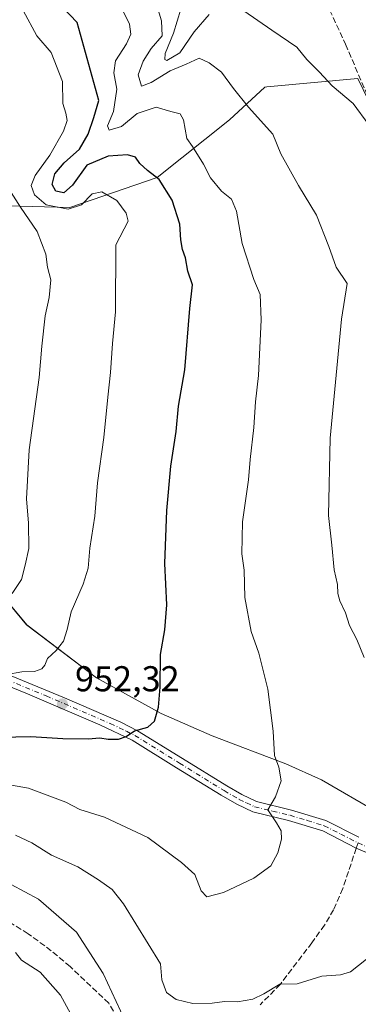
# Model space of a CAD drawing. Units: metres. Extents: x 549525 to 554886, y 4719356 to 4721684.
# Drawn here: x 550465 to 550559, y 4720317 to 4720591 of the extents above; entities that cross this region are included whole.
import ezdxf

# ---------------------------------------------------------------- set-up
doc = ezdxf.new("R2010")
doc.units = ezdxf.units.M
doc.header["$MEASUREMENT"] = 0
doc.linetypes.add('DGN Style 3', pattern=[2.307223458686699, 1.648016756204785, -0.6592067024819142])
doc.linetypes.add('DGN Style 4', pattern=[2.6384748266838614, 1.318413404963828, -0.6592067024819142, 0.001648016756204785, -0.6592067024819142])
for name, color, linetype, lineweight in [('Arbolado forestal CxS', 92, 'Continuous', 0), ('Camino Cxs', 7, 'Continuous', 0), ('Camino eje', 30, 'DGN Style 4', 13), ('Curva de nivel maestra', 30, 'Continuous', 30), ('Curva de nivel normal', 30, 'Continuous', 0), ('Municipio', 91, 'Continuous', 13), ('Municipio CxS', 4, 'Continuous', 0), ('Punto de cota en terreno', 7, 'Continuous', 0), ('Rótulo de punto de cota en terreno', 7, 'Continuous', 0), ('Senda', 7, 'DGN Style 3', 0), ('Senda no paivmentada conexión', 7, 'DGN Style 3', 0), ('Suelo desnudo CxS', 253, 'Continuous', 0)]:
    doc.layers.add(name, color=color, linetype=linetype, lineweight=lineweight)
doc.styles.add('Style-Arial', font='txt')

# ---------------------------------------------------------------- blocks, each defined once
blk = doc.blocks.new('*U6')
at = {"layer": 'Arbolado forestal CxS', "color": 92, "linetype": 'Continuous', "lineweight": 0}
blk.add_polyline3d([(550572.0822000002, 4720547.8959, 935.6178000000073), (550559.0203, 4720574.736300001, 933.3478000000032), (550533.7358999997, 4720572.380700001, 938.3184999999941), (550533.1469000002, 4720572.3259, 938.4404999999971), (550523.3208999997, 4720563.221100001, 941.5399000000034), (550503.1262999997, 4720547.126499999, 949.4691000000021), (550478.8195000002, 4720538.744899999, 953.701199999996), (550440.0711000003, 4720539.7929, 967.053899999999), (550437.9835000001, 4720557.6007, 968.6358999999939), (550437.9839000005, 4720584.0167, 969.3638000000066), (550397.4155000001, 4720601.9431, 973.7793999999994)], dxfattribs=at)
blk = doc.blocks.new('*U11')
at = {"layer": 'Arbolado forestal CxS', "color": 92, "linetype": 'Continuous', "lineweight": 0}
blk.add_polyline3d([(550270.1969, 4720466.310500001, 977.9973999999929), (550323.1639, 4720491.3375, 987.2259000000049), (550363.3256999999, 4720521.0211, 993.0237999999954), (550378.4590999996, 4720524.5131, 993.0219999999972), (550390.7402999997, 4720523.686100001, 990.4829000000027), (550403.5569000002, 4720522.178099999, 984.7679999999965), (550417.3563000001, 4720527.354599999, 977.8209000000062), (550420.5198999997, 4720513.5078, 976.6480000000012), (550422.4045000002, 4720490.8903, 976.2920000000014), (550437.4826999997, 4720473.550100001, 970.9097999999941), (550438.0308999997, 4720456.965299999, 969.4781999999979), (550451.3006999996, 4720440.995100001, 965.0258999999934), (550466.7509000005, 4720422.3847, 958.2059000000008), (550486.2308999998, 4720407.624100001, 952.9472999999998), (550504.2509000005, 4720397.683700001, 950.0757000000013), (550518.4212999997, 4720391.5034, 947.8611999999995), (550538.9612999996, 4720383.6227, 944.8151000000071), (550548.9215000002, 4720379.172700001, 943.605899999995), (550564.6414999999, 4720370.092300001, 941.9256000000023)], dxfattribs=at)
blk = doc.blocks.new('5PATER')
at = {"layer": 'Suelo desnudo CxS', "linetype": 'Continuous', "lineweight": 0}
h = blk.add_hatch(color=51, dxfattribs=at)
edge = h.paths.add_edge_path()
edge.add_ellipse((0, 0), major_axis=(-0.1095731443231308, -0.1110710700762829), ratio=0.9994222409660322, start_angle=0, end_angle=360)

msp = doc.modelspace()

# ---------------------------------------------------------------- linework, layer by layer
at = {"layer": 'Arbolado forestal CxS', "color": 92, "linetype": 'Continuous', "lineweight": 0}
for points in [[(550564.6414999999, 4720370.092300001, 941.9256000000023), (550548.9215000002, 4720379.172700001, 943.605899999995), (550538.9612999996, 4720383.6227, 944.8151000000071), (550518.4212999997, 4720391.5034, 947.8611999999995), (550504.2509000005, 4720397.683700001, 950.0757000000013), (550486.2308999998, 4720407.624100001, 952.9472999999998), (550466.7509000005, 4720422.3847, 958.2059000000008), (550451.3006999996, 4720440.995100001, 965.0258999999934), (550438.0308999997, 4720456.965299999, 969.4781999999979), (550437.4826999997, 4720473.550100001, 970.9097999999941), (550422.4045000002, 4720490.8903, 976.2920000000014), (550420.5198999997, 4720513.5078, 976.6480000000012), (550417.3563000001, 4720527.354599999, 977.8209000000062), (550421.2203000002, 4720530.8917, 975.921199999997), (550428.5510999998, 4720537.6987, 971.8987999999954), (550440.0711000003, 4720539.7929, 967.053899999999), (550478.8195000002, 4720538.744899999, 953.701199999996), (550503.1262999997, 4720547.126499999, 949.4691000000021), (550523.3208999997, 4720563.221100001, 941.5399000000034), (550533.1469000002, 4720572.3259, 938.4404999999971), (550533.7358999997, 4720572.380700001, 938.3184999999941), (550559.0203, 4720574.736300001, 933.3478000000032), (550572.0822000002, 4720547.8959, 935.6178000000073)], [(550440.0711000003, 4720539.7929, 967.053899999999), (550478.8195000002, 4720538.744899999, 953.701199999996), (550503.1262999997, 4720547.126499999, 949.4691000000021), (550523.3208999997, 4720563.221100001, 941.5399000000034), (550533.1469000002, 4720572.3259, 938.4404999999971), (550533.7358999997, 4720572.380700001, 938.3184999999941), (550559.0203, 4720574.736300001, 933.3478000000032), (550572.0822000002, 4720547.8959, 935.6178000000073)], [(550440.0711000003, 4720539.7929, 967.053899999999), (550478.8195000002, 4720538.744899999, 953.701199999996), (550503.1262999997, 4720547.126499999, 949.4691000000021), (550523.3208999997, 4720563.221100001, 941.5399000000034), (550533.1469000002, 4720572.3259, 938.4404999999971), (550533.7358999997, 4720572.380700001, 938.3184999999941), (550559.0203, 4720574.736300001, 933.3478000000032), (550572.0822000002, 4720547.8959, 935.6178000000073)], [(550417.3563000001, 4720527.354599999, 977.8209000000062), (550420.5198999997, 4720513.5078, 976.6480000000012), (550422.4045000002, 4720490.8903, 976.2920000000014), (550437.4826999997, 4720473.550100001, 970.9097999999941), (550438.0308999997, 4720456.965299999, 969.4781999999979), (550451.3006999996, 4720440.995100001, 965.0258999999934), (550466.7509000005, 4720422.3847, 958.2059000000008), (550486.2308999998, 4720407.624100001, 952.9472999999998), (550504.2509000005, 4720397.683700001, 950.0757000000013), (550518.4212999997, 4720391.5034, 947.8611999999995), (550538.9612999996, 4720383.6227, 944.8151000000071), (550548.9215000002, 4720379.172700001, 943.605899999995), (550564.6414999999, 4720370.092300001, 941.9256000000023), (550583.2917, 4720361.4221, 939.7556000000042), (550596.8690999998, 4720351.645300001, 938.138300000006), (550610.0853000004, 4720344.5963, 936.4272999999957), (550626.8258999996, 4720341.9528, 935.8408999999956), (550633.8746999997, 4720342.393100001, 936.469299999997), (550636.0975000003, 4720348.946699999, 936.5265000000073), (550649.2105, 4720340.403899999, 937.607999999993), (550719.5033, 4720351.964400001, 945.6535000000005), (550746.8098999998, 4720370.7499, 948.5046000000002), (550747.7653000001, 4720373.427300001, 948.7054000000062)], [(550417.3563000001, 4720527.354599999, 977.8209000000062), (550420.5198999997, 4720513.5078, 976.6480000000012), (550422.4045000002, 4720490.8903, 976.2920000000014), (550437.4826999997, 4720473.550100001, 970.9097999999941), (550438.0308999997, 4720456.965299999, 969.4781999999979), (550451.3006999996, 4720440.995100001, 965.0258999999934), (550466.7509000005, 4720422.3847, 958.2059000000008), (550486.2308999998, 4720407.624100001, 952.9472999999998), (550504.2509000005, 4720397.683700001, 950.0757000000013), (550518.4212999997, 4720391.5034, 947.8611999999995), (550538.9612999996, 4720383.6227, 944.8151000000071), (550548.9215000002, 4720379.172700001, 943.605899999995), (550564.6414999999, 4720370.092300001, 941.9256000000023), (550583.2917, 4720361.4221, 939.7556000000042), (550596.8690999998, 4720351.645300001, 938.138300000006), (550610.0853000004, 4720344.5963, 936.4272999999957), (550626.8258999996, 4720341.9528, 935.8408999999956), (550633.8746999997, 4720342.393100001, 936.469299999997), (550636.0975000003, 4720348.946699999, 936.5265000000073), (550649.2105, 4720340.403899999, 937.607999999993), (550719.5033, 4720351.964400001, 945.6535000000005), (550746.8098999998, 4720370.7499, 948.5046000000002), (550747.7653000001, 4720373.427300001, 948.7054000000062)]]:
    msp.add_polyline3d(points, dxfattribs=at)
at = {"layer": 'Camino Cxs', "color": 7, "linetype": 'Continuous', "lineweight": 0}
for points in [[(550450.6801000005, 4720413.0701, 959.9397000000026), (550477.3300999999, 4720402.050100001, 956.494399999996), (550492.9801000003, 4720395.280099999, 953.5393000000041), (550497.6201, 4720392.9001, 952.4321999999958), (550510.1601, 4720385.140100001, 951.2473999999929), (550522.5701000001, 4720377.4801, 947.6996000000073), (550526.7100999998, 4720375.0701, 948.5564000000013), (550530.7801000001, 4720373.140100001, 947.6166999999988), (550540.5701000001, 4720370.770099999, 945.9290999999939), (550550.0900999998, 4720367.880100001, 943.3304999999965), (550559.2801000001, 4720363.190099999, 942.3432999999932)], [(550450.6801000005, 4720413.0701, 959.9397000000026), (550477.3300999999, 4720402.050100001, 956.494399999996), (550492.9801000003, 4720395.280099999, 953.5393000000041), (550497.6201, 4720392.9001, 952.4321999999958), (550510.1601, 4720385.140100001, 951.2473999999929), (550522.5701000001, 4720377.4801, 947.6996000000073), (550526.7100999998, 4720375.0701, 948.5564000000013), (550530.7801000001, 4720373.140100001, 947.6166999999988), (550540.5701000001, 4720370.770099999, 945.9290999999939), (550550.0900999998, 4720367.880100001, 943.3304999999965), (550559.2801000001, 4720363.190099999, 942.3432999999932)], [(550563.1901000004, 4720358.200099999, 941.6996000000073), (550558.6101000002, 4720360.170100001, 942.3222999999998), (550549.2801000001, 4720364.940099999, 943.3864999999934), (550539.7701000003, 4720367.850099999, 945.3478999999934), (550529.7701000003, 4720370.280099999, 947.2948999999935), (550525.3000999996, 4720372.390100001, 947.4046999999991), (550521.0100999996, 4720374.890100001, 948.1054000000004), (550508.5701000001, 4720382.5701, 949.1009000000049), (550496.1801000005, 4720390.2401, 951.7237000000023), (550487.1700999998, 4720394.4901, 952.3491000000067), (550467.0500999996, 4720403.140100001, 954.358699999997), (550449.4801000003, 4720410.300100001, 958.8475000000036)], [(550563.1901000004, 4720358.200099999, 941.6996000000073), (550558.6101000002, 4720360.170100001, 942.3222999999998), (550549.2801000001, 4720364.940099999, 943.3864999999934), (550539.7701000003, 4720367.850099999, 945.3478999999934), (550529.7701000003, 4720370.280099999, 947.2948999999935), (550525.3000999996, 4720372.390100001, 947.4046999999991), (550521.0100999996, 4720374.890100001, 948.1054000000004), (550508.5701000001, 4720382.5701, 949.1009000000049), (550496.1801000005, 4720390.2401, 951.7237000000023), (550487.1700999998, 4720394.4901, 952.3491000000067), (550467.0500999996, 4720403.140100001, 954.358699999997), (550449.4801000003, 4720410.300100001, 958.8475000000036)]]:
    msp.add_polyline3d(points, dxfattribs=at)
at = {"layer": 'Camino eje', "color": 30, "linetype": 'DGN Style 4', "lineweight": 13}
for points in [[(550458.8651000002, 4720408.1051, 956.9070999999967), (550472.1901000004, 4720402.595100001, 955.526199999993), (550482.2500999998, 4720398.270099999, 953.4036000000051), (550490.0751, 4720394.8851, 952.9263999999966), (550494.5800999999, 4720392.7601, 952.7229999999981), (550496.9001000002, 4720391.5701, 952.0292999999948), (550509.3651000002, 4720383.8551, 949.9605000000012), (550521.7901, 4720376.1851, 947.8320999999996), (550526.0050999997, 4720373.7301, 947.7964000000065), (550528.0401, 4720372.765100001, 947.0896999999969), (550530.2751000002, 4720371.710100001, 947.0288), (550535.2751000002, 4720370.495100001, 946.9404999999971), (550540.1700999998, 4720369.3101, 945.6385000000009), (550544.9301000005, 4720367.8651, 943.9636000000029), (550549.6851000004, 4720366.4101, 943.3252999999969), (550554.2801000001, 4720364.065099999, 942.8445999999967), (550559.0921, 4720361.6161, 942.2814000000071)], [(550559.0921, 4720361.6161, 942.2814000000071), (550561.4700999996, 4720360.5801, 942.1315999999933), (550563.7600999996, 4720359.595100001, 941.8178000000044), (550566.4851000002, 4720358.540100001, 941.3874999999971), (550569.2950999998, 4720357.4451, 941.1785999999993), (550574.1551000001, 4720356.045100001, 942.039499999999), (550579.0551000005, 4720354.630100001, 943.6944999999978), (550581.3551000003, 4720353.6951, 943.834600000002), (550588.0751, 4720350.415100001, 943.2415999999939), (550599.3051000005, 4720345.2851, 942.8843000000053), (550601.5401, 4720344.360099999, 941.9532999999938), (550606.5701000001, 4720342.7501, 940.2609999999986), (550611.2901, 4720341.670100001, 939.1037000000069), (550615.9301000005, 4720340.6051, 938.3818000000028), (550624.1350999996, 4720338.940099999, 938.7911000000023), (550628.1350999996, 4720338.440099999, 938.7885999999999), (550632.3526999997, 4720337.9191, 937.1769999999962)]]:
    msp.add_polyline3d(points, dxfattribs=at)
at = {"layer": 'Curva de nivel maestra', "color": 30, "linetype": 'Continuous', "lineweight": 30, "elevation": 950, "flags": 128}
msp.add_lwpolyline([(550459.5999999996, 4720391.0601), (550467.9000000004, 4720391.2401), (550476.8600000005, 4720390.7601), (550483.8700000001, 4720390.620100001), (550487.2000000002, 4720390.9301), (550489.4500000002, 4720390.5801), (550492.3600000005, 4720390.540100001), (550494.4900000002, 4720391.2501), (550496.8399999999, 4720392.8201), (550500.5700000003, 4720393.9001), (550502.3600000005, 4720395.5601), (550503.5199999996, 4720399.4801), (550503.9400000004, 4720405.020099999), (550504.04, 4720414.1601), (550505.2699999996, 4720421.0101), (550505.8099999996, 4720427.970100001), (550505.2800000003, 4720439.520099999), (550505.7999999998, 4720454.300100001), (550506.9900000002, 4720466.6801), (550508.4100000003, 4720476.350099999), (550509.1200000001, 4720483.350099999), (550510.8700000001, 4720493.5101), (550512.2100000001, 4720510.630100001), (550513.0199999996, 4720517.1801), (550511.6399999997, 4720521.050100001), (550510.9900000002, 4720524.700099999), (550510.1500000004, 4720527.090100001), (550509.7199999997, 4720529.7401), (550509.4299999997, 4720534.1601), (550507.3600000005, 4720540.840100001), (550503.6699999999, 4720546.5601), (550500.4500000002, 4720549.0701), (550498.2800000003, 4720551.030099999), (550497.1200000001, 4720552.800100001), (550494.9100000003, 4720553.4101), (550489.4699999997, 4720553.050100001), (550483.5700000003, 4720550.5701), (550479.5199999996, 4720544.950099999), (550477.1100000005, 4720542.890100001), (550474.9400000004, 4720543.280099999), (550473.8700000001, 4720545.210100001), (550474.6200000001, 4720548.130100001), (550477.2400000002, 4720551.210100001), (550481.5099999999, 4720555.020099999), (550483.9000000004, 4720559.220100001), (550485.4800000004, 4720563.8301), (550486.8600000005, 4720568.610099999), (550480.8200000003, 4720590.380100001), (550476.8399999999, 4720594.4801)], dxfattribs=at)
at = {"layer": 'Curva de nivel normal', "color": 30, "linetype": 'Continuous', "lineweight": 0, "flags": 128}
for points, elevation in [([(550501.3399999999, 4720600.620100001), (550504.3700000001, 4720590.850099999), (550504.5, 4720586.610099999), (550501.4400000004, 4720583.130100001), (550499.2400000002, 4720579.5801), (550497.8799999999, 4720575.7501), (550498.7300000004, 4720572.5601), (550501.4500000002, 4720573.6501), (550506.79, 4720576.870100001), (550511.2000000002, 4720578.7301), (550514.8799999999, 4720580.420100001), (550517.5999999996, 4720579.130100001), (550521.0300000003, 4720576.530099999), (550524.4500000002, 4720571.940099999), (550528.5700000003, 4720566.720100001), (550535.3600000005, 4720559.1801), (550537.5899999999, 4720553.7401), (550542.4800000004, 4720544.870100001), (550547.5199999996, 4720536.5801), (550550.9500000002, 4720527.880100001), (550553.0199999996, 4720522.1501), (550556.04, 4720517.530099999), (550554.4900000002, 4720507.640100001), (550551.3200000003, 4720474.470100001), (550550.8600000005, 4720452.860099999), (550551.8300000001, 4720444.5801), (550552.4699999997, 4720437.7601), (550553.4000000004, 4720433.6801), (550553.4299999997, 4720431.1801), (550554.0099999999, 4720429.140100001), (550555.6100000005, 4720425.7601), (550556.75, 4720422.2301), (550558.7999999998, 4720418.290100001), (550560.7800000003, 4720413.280099999)], 940), ([(550455.6200000001, 4720378.9101), (550467.29, 4720376.8301), (550477.6699999999, 4720373.0001), (550481.6100000005, 4720370.970100001), (550488.4900000002, 4720368.7501), (550500.5099999999, 4720363.120100001), (550509.9000000004, 4720356.130100001), (550513.6399999997, 4720352.770099999), (550515.4400000004, 4720348.2401), (550517.0099999999, 4720346.5801), (550521.6500000004, 4720347.7401), (550530.0899999999, 4720351.8101), (550534.8099999996, 4720355.2401), (550536.7699999996, 4720358.800100001), (550537.7400000002, 4720362.610099999), (550537.6699999999, 4720364.960100001), (550536.3600000005, 4720367.170100001), (550533.9500000002, 4720370.8301), (550536.0899999999, 4720374.5001), (550537.7199999997, 4720378.880100001), (550537.0800000001, 4720382.7401), (550535.8499999996, 4720385.9901), (550535.4199999999, 4720392.720100001), (550534.0099999999, 4720404.470100001), (550531.5, 4720414.470100001), (550529.2999999998, 4720420.540100001), (550527.5300000003, 4720430.040100001), (550527.3300000001, 4720437.6801), (550526.7300000004, 4720442.220100001), (550526.9000000004, 4720451.1601), (550528.5800000001, 4720462.880100001), (550529.0700000003, 4720468.530099999), (550530.0599999996, 4720477.4101), (550530.54, 4720484.550100001), (550531.3300000001, 4720491.940099999), (550532.1100000005, 4720507.460100001), (550531.7999999998, 4720514.540100001), (550530.0599999996, 4720518.690099999), (550526.7999999998, 4720528.710100001), (550525.2800000003, 4720537.770099999), (550523.8600000005, 4720541.040100001), (550521.0899999999, 4720543.350099999), (550517.9600000001, 4720547.020099999), (550516.0599999996, 4720550.8201), (550513, 4720555.7301), (550511.3899999997, 4720558.020099999), (550510.4800000004, 4720563.1801), (550509.54, 4720564.920100001), (550506.9800000004, 4720565.540100001), (550502.8600000005, 4720566.7301), (550497.5199999996, 4720565.0101), (550493.1900000004, 4720561.300100001), (550489.8099999996, 4720560.300100001), (550489.3300000001, 4720561.530099999), (550491, 4720565.540100001), (550491.8899999997, 4720571.7301), (550491.0800000001, 4720576.3301), (550491.5, 4720579.640100001), (550494.5899999999, 4720584.360099999), (550495.7999999998, 4720587.120100001), (550495.4699999997, 4720589.850099999), (550493.6299999999, 4720593.470100001)], 945), ([(550461.29, 4720408.550100001), (550465.4199999999, 4720409.270099999), (550468.9299999997, 4720409.390100001), (550470.9900000002, 4720410.120100001), (550471.8700000001, 4720411.200099999), (550472.54, 4720413.050100001), (550475, 4720415.300100001), (550477.0199999996, 4720417.890100001), (550478.0499999998, 4720421.140100001), (550479.1600000003, 4720425.9901), (550482.5300000003, 4720433.7401), (550483.9000000004, 4720438.220100001), (550484.4000000004, 4720443.8201), (550485.7699999996, 4720452.6801), (550486.4800000004, 4720462.0101), (550488.2400000002, 4720474.6801), (550489.3600000005, 4720485.870100001), (550490.1699999999, 4720492.7601), (550490.6500000004, 4720500.870100001), (550491.5300000003, 4720509.690099999), (550491.5999999996, 4720528.350099999), (550495.0300000003, 4720534.970100001), (550494.5199999996, 4720537.1601), (550491.8799999999, 4720540.7301), (550487.7100000001, 4720543.100099999), (550485, 4720542.590100001), (550482.0999999996, 4720539.540100001), (550478.3600000005, 4720538.300100001), (550472.2000000002, 4720539.520099999), (550468.9299999997, 4720542.3201), (550468.04, 4720544.920100001), (550469.1399999997, 4720547.690099999), (550473.2699999996, 4720553.350099999), (550477.0599999996, 4720560.020099999), (550478.0300000003, 4720563.020099999), (550477.6799999997, 4720565.020099999), (550476.8700000001, 4720567.7401), (550476.7199999997, 4720573.920100001), (550473.6200000001, 4720581.970100001), (550469.6200000001, 4720586.640100001), (550465.8200000003, 4720593.7301)], 955), ([(550517.5899999999, 4720592.540100001), (550513.4500000002, 4720587.720100001), (550509.4800000004, 4720581.890100001), (550505.8700000001, 4720579.780099999), (550505.29, 4720579.9901), (550505.3799999999, 4720581.720100001), (550507.7000000002, 4720587.360099999), (550509.7599999999, 4720594.100099999)], 935), ([(550562.1399999997, 4720561.8101), (550557.7699999996, 4720567.720100001), (550551.8600000005, 4720572.690099999), (550548.3600000005, 4720576.520099999), (550544.8499999996, 4720580.030099999), (550542.0499999998, 4720583.420100001), (550535.0800000001, 4720588.1601), (550527.2599999999, 4720593.5601)], 935), ([(550462.7300000004, 4720431.100099999), (550465.3200000003, 4720435.030099999), (550466.3799999999, 4720439.0101), (550467.4100000003, 4720443.720100001), (550467.3200000003, 4720450.7301), (550466.7000000002, 4720457.5601), (550467.5199999996, 4720471.220100001), (550470.2800000003, 4720491.350099999), (550470.9800000004, 4720500.140100001), (550471.9199999999, 4720508.540100001), (550473.0899999999, 4720513.6801), (550473.5199999996, 4720518.600099999), (550472.6299999999, 4720522.130100001), (550472.0999999996, 4720525.7401), (550469.6699999999, 4720532.110099999), (550465.0700000003, 4720538.8201), (550461.8200000003, 4720543.940099999)], 960), ([(550561.4199999999, 4720329.200099999), (550557, 4720325.640100001), (550554.2000000002, 4720324.790100001), (550549.0099999999, 4720324.4801), (550542.1600000003, 4720322.290100001), (550537.3099999996, 4720322.2601), (550532.8300000001, 4720319.5601), (550529.75, 4720318.030099999), (550525.54, 4720317.340100001), (550521.9400000004, 4720317.4101), (550518.4400000004, 4720316.9101), (550513.04, 4720316.840100001), (550508.4600000001, 4720317.920100001), (550505.7599999999, 4720319.9001), (550504.4600000001, 4720323.460100001), (550504.0599999996, 4720327.870100001), (550493.7999999998, 4720344.620100001), (550490.5999999996, 4720348.6601), (550486.79, 4720351.340100001), (550481.0199999996, 4720354.9801), (550473.7400000002, 4720358.170100001), (550468.2199999997, 4720361.670100001), (550463.7000000002, 4720363.800100001)], 940), ([(550458.54, 4720352.020099999), (550470.1200000001, 4720345.9101), (550480.6799999997, 4720336.7401), (550488.1200000001, 4720325.2401), (550494.0899999999, 4720312.2301)], 935), ([(550463.6500000004, 4720331.100099999), (550465.3600000005, 4720328.9001), (550470.5800000001, 4720325.590100001), (550476.2400000002, 4720319.120100001), (550480.1299999999, 4720312.040100001)], 930)]:
    msp.add_lwpolyline(points, dxfattribs=dict(at, elevation=elevation))
at = {"layer": 'Municipio', "color": 91, "linetype": 'Continuous', "lineweight": 13, "flags": 128}
msp.add_lwpolyline([(550268.16, 4720466.720000003), (550289.3979999989, 4720486.281999998), (550305.5019999985, 4720499.431000001), (550321.3919999985, 4720509.148000001), (550343.1179999993, 4720519.444000001), (550376.9689999976, 4720535.601000001), (550392.0279999995, 4720518.381999998), (550400.9339999993, 4720506.042000001), (550416.7889999996, 4720485.785), (550423.0659999996, 4720477.825999999), (550430.5809999983, 4720468.297000002), (550438.0789999998, 4720456.956000002), (550466.7999999983, 4720422.374000002), (550486.2759999983, 4720407.621000002), (550504.2980000004, 4720397.676999999), (550518.4679999992, 4720391.497000001), (550539.0069999995, 4720383.616000001), (550548.9639999988, 4720379.164), (550564.6900000003, 4720370.082000002)], dxfattribs=at)
msp.add_lwpolyline([(550268.16, 4720466.720000003), (550289.3979999989, 4720486.281999998), (550305.5019999985, 4720499.431000001), (550321.3919999985, 4720509.148000001), (550343.1179999993, 4720519.444000001), (550376.9689999976, 4720535.601000001), (550392.0279999995, 4720518.381999998), (550400.9339999993, 4720506.042000001), (550416.7889999996, 4720485.785), (550423.0659999996, 4720477.825999999), (550430.5809999983, 4720468.297000002), (550438.0789999998, 4720456.956000002), (550466.7999999983, 4720422.374000002), (550486.2759999983, 4720407.621000002), (550504.2980000004, 4720397.676999999), (550518.4679999992, 4720391.497000001), (550539.0069999995, 4720383.616000001), (550548.9639999988, 4720379.164), (550564.6900000003, 4720370.082000002)], dxfattribs=at)
at = {"layer": 'Municipio CxS', "color": 4, "linetype": 'Continuous', "lineweight": 0, "flags": 128}
for points in [[(550268.1599999992, 4720466.720000002), (550289.3980000003, 4720486.281999999), (550305.502, 4720499.431), (550321.3919999998, 4720509.148), (550343.1180000006, 4720519.444), (550376.9689999989, 4720535.601), (550392.0280000007, 4720518.381999998), (550400.9340000006, 4720506.042), (550416.789000001, 4720485.784999999), (550423.0659999987, 4720477.825999998), (550430.5809999995, 4720468.297000002), (550438.079000001, 4720456.956000002), (550466.7999999997, 4720422.374000001), (550486.2759999996, 4720407.621), (550504.2979999996, 4720397.676999998), (550518.4680000005, 4720391.497000001), (550539.0070000008, 4720383.616000001), (550548.964, 4720379.164), (550564.6899999994, 4720370.082000001)], [(550564.6899999994, 4720370.082000001), (550548.964, 4720379.164), (550539.0070000008, 4720383.616000001), (550518.4680000005, 4720391.497000001), (550504.2979999996, 4720397.676999998), (550486.2759999996, 4720407.621), (550466.7999999997, 4720422.374000001), (550438.079000001, 4720456.956000002), (550430.5809999995, 4720468.297000002), (550423.0659999987, 4720477.825999998), (550416.789000001, 4720485.784999999), (550400.9340000006, 4720506.042), (550392.0280000007, 4720518.381999998), (550376.9689999989, 4720535.601), (550343.1180000006, 4720519.444), (550321.3919999998, 4720509.148), (550305.502, 4720499.431), (550289.3980000003, 4720486.281999999), (550268.1599999992, 4720466.720000002)]]:
    msp.add_lwpolyline(points, dxfattribs=at)
at = {"layer": 'Senda', "color": 7, "linetype": 'DGN Style 3', "lineweight": 0}
for points in [[(550545.3733000001, 4720606.412500001, 933.0301999999939), (550555.6259000005, 4720584.253699999, 935.7783999999956), (550567.2015000005, 4720557.1337, 941.4012999999978)], [(550558.6101000002, 4720360.170100001, 942.3222999999998), (550554.8501000004, 4720348.890100001, 942.8505000000005), (550552.2901, 4720342.970100001, 943.1882999999945), (550549.7401000002, 4720338.6801, 944.0629999999946), (550546.2600999996, 4720333.790100001, 944.3617999999988), (550537.4600999998, 4720322.220100001, 941.9082999999956), (550531.8501000004, 4720316.4901, 940.9602000000014)], [(550494.6501000002, 4720308.8101, 936.4768000000041), (550489.6501000002, 4720316.890100001, 936.3772000000026), (550478.8800999997, 4720327.1501, 935.2406999999948), (550473.6501000002, 4720331.520099999, 934.8248000000023), (550467.2401000002, 4720336.290100001, 934.2658999999985), (550460.2301000003, 4720340.590100001, 934.9866999999941), (550457.9301000005, 4720341.620100001, 934.8098000000028), (550453.1101000002, 4720342.9301, 933.1517000000023), (550447.1801000005, 4720343.8101, 931.3764999999986), (550444.3701, 4720343.940099999, 930.6282999999967), (550439.4901000002, 4720343.8101, 930.2284000000074), (550433.8756999997, 4720343.3059, 929.687300000005)]]:
    msp.add_polyline3d(points, dxfattribs=at)
at = {"layer": 'Senda no paivmentada conexión', "color": 7, "linetype": 'DGN Style 3', "lineweight": 0, "extrusion": (0.008482423910203846, 0.02544727174068142, 0.9996401776867332), "elevation": 125732.3427121149, "flags": 128}
msp.add_lwpolyline([(970403.1928335212, -4650531.046006793), (970403.1928335214, -4650529.521240317)], dxfattribs=at)

# ---------------------------------------------------------------- block references
at = {"layer": 'Arbolado forestal CxS', "color": 92, "linetype": 'Continuous', "lineweight": 0}
for name in ['*U6', '*U11']:
    msp.add_blockref(name, (0, 0), dxfattribs=at)
at = {"layer": 'Punto de cota en terreno', "color": 7, "linetype": 'Continuous', "lineweight": 0, "xscale": 10, "yscale": 10, "zscale": 10}
msp.add_blockref('5PATER', (550476.7199999997, 4720400.350000001, 952.3200000000071), dxfattribs=at)

# ---------------------------------------------------------------- texts
at = {"layer": 'Rótulo de punto de cota en terreno', "color": 7, "linetype": 'Continuous', "lineweight": 0, "style": 'Style-Arial'}
msp.add_text('952,32', height=7.000000000000002, dxfattribs=at).set_placement((550480.2478, 4720403.877800001))

doc.saveas('drawing.dxf')
